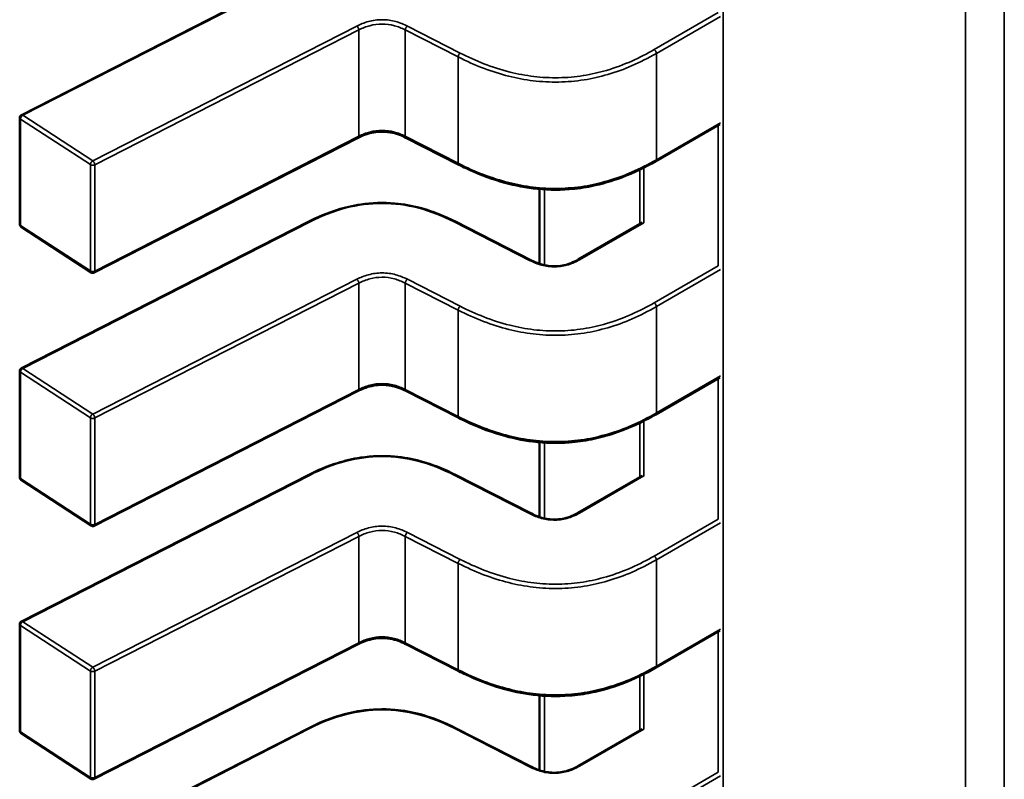
# Model space of a CAD drawing. Units: inches. Extents: x 4 to 172, y 2 to 134.
# Drawn here: x 164 to 164, y 99 to 99 of the extents above; entities that cross this region are included whole.
import ezdxf

# ---------------------------------------------------------------- set-up
doc = ezdxf.new("R2010")
doc.units = ezdxf.units.IN
doc.header["$LTSCALE"] = 8
doc.header["$MEASUREMENT"] = 0
doc.layers.add('Visible (ANSI)', color=7, linetype='Continuous', lineweight=50)
doc.layers.add('Visible Narrow (ANSI)', color=7, linetype='Continuous', lineweight=35)

msp = doc.modelspace()

# ---------------------------------------------------------------- linework, layer by layer
at = {"layer": 'Visible (ANSI)'}
for p, q in [((163.5074973476207, 98.5523094703177), (163.5257265201612, 98.56162075317742)), ((163.5073900083154, 98.54538358468197), (163.5073900414116, 98.55213416607327)), ((163.5518140169441, 98.55173430795801), (163.5477397864475, 98.54938207651728)), ((163.5288647438826, 98.55087171392739), (163.5121112614433, 98.5423141991235)), ((163.5352484482593, 98.54916026917581), (163.5318965507326, 98.55087240752681)), ((163.5403759059421, 98.54761313857483), (163.5403758826693, 98.5428662169356)), ((163.50749726882, 98.53623665748127), (163.5257264413605, 98.54554794034102)), ((163.5350361411867, 98.5455479100335), (163.5398623609999, 98.5430826926554)), ((163.5428102875786, 98.54313317136778), (163.5468848862706, 98.54548561538385)), ((163.5119141378468, 98.54232465066465), (163.5074792792564, 98.54521873002763)), ((163.5073899295147, 98.52931077184554), (163.507389962611, 98.53606135323685)), ((163.5518139381434, 98.53566149512159), (163.5477397076468, 98.53330926368086)), ((163.528864665082, 98.53479890109095), (163.5121111826426, 98.52624138628707)), ((163.5352483694587, 98.53308745633937), (163.531896471932, 98.53479959469037)), ((163.5403758271415, 98.5315403257384), (163.5403758038686, 98.52679340409917)), ((163.5119140590461, 98.52625183782823), (163.5074792004557, 98.5291459171912)), ((163.5074971900193, 98.52016384464484), (163.5257263625599, 98.5294751275046)), ((163.535036062386, 98.52947509719708), (163.5398622821992, 98.52700987981898)), ((163.5428102087779, 98.52706035853139), (163.5468848074699, 98.52941280254741)), ((163.5073898507141, 98.51323795900912), (163.5073898838103, 98.5199885404004)), ((163.5518138593428, 98.51958868228517), (163.5477396288462, 98.51723645084444)), ((163.5288645862813, 98.51872608825454), (163.512111103842, 98.51016857345063)), ((163.535248290658, 98.51701464350297), (163.5318963931313, 98.51872678185396)), ((163.5403757483408, 98.51546751290198), (163.540375725068, 98.51072059126273)), ((163.5119139802455, 98.51017902499179), (163.507479121655, 98.51307310435476)), ((163.5074971112187, 98.50409103180841), (163.5257262837592, 98.51340231466816)), ((163.5350359835854, 98.51340228436065), (163.5398622033986, 98.51093706698256)), ((163.5428101299772, 98.51098754569493), (163.5468847286692, 98.51333998971099))]:
    msp.add_line(p, q, dxfattribs=at)
for centre, radius, start, end in [((163.5075868918054, 98.55213416510816), 0.0001968503937019, 117.0575003153444, 179.9997190877107), ((163.5075868587091, 98.54538358371688), 0.0001968503937101, 179.9997191032803, 236.8725242481454), ((163.5120217172995, 98.54248950435387), 0.0001968503936836, 236.8725242500406, 297.0574814250227), ((163.5075868130047, 98.53606135227174), 0.0001968503937019, 117.0575003153444, 179.9997190877107), ((163.5075867799084, 98.52931077088046), 0.0001968503937101, 179.9997191032803, 236.8725242481454), ((163.5120216384988, 98.52641669151743), 0.0001968503936836, 236.8725242500406, 297.0574814250227), ((163.507586734204, 98.5199885394353), 0.000196850393702, 117.0575003153444, 179.9997190877107), ((163.5075867011077, 98.51323795804404), 0.0001968503937101, 179.9997191032803, 236.8725242481454), ((163.5120215596982, 98.51034387868101), 0.0001968503936836, 236.8725242572756, 297.0574814250227)]:
    msp.add_arc(centre, radius, start, end, dxfattribs=at)
for points, knots in [([(163.5318967188166, 98.55087232201686), (163.5317468015682, 98.55094828160732), (163.5315869705072, 98.55101898960739), (163.5312607471492, 98.55113206864087), (163.5310942912571, 98.55117670025885), (163.5308087023927, 98.5512274335484), (163.5306928005459, 98.55124185791531), (163.5303792031486, 98.55126247706795), (163.5301754453377, 98.55125476565877), (163.5298089314921, 98.55120626141608), (163.5296400340715, 98.55116913017184), (163.5292898643478, 98.55106437065851), (163.5291108678382, 98.55099136760397), (163.5289177742935, 98.55089829592421), (163.5288910458056, 98.55088506014404), (163.5288646069502, 98.55087164421394)], [0, 0, 0, 0, 0.0015406334970069, 0.0015406334970069, 0.0029291157916227, 0.0029291157916227, 0.0038259451935554, 0.0038259451935554, 0.0053354339133323, 0.0053354339133323, 0.0066972346988076, 0.0066972346988076, 0.008367181885833, 0.008367181885833, 0.0086390340969945, 0.0086390340969945, 0.0086390340969945, 0.0086390340969945]), ([(163.5477397185244, 98.54938203735642), (163.5470801599588, 98.5490022953919), (163.546365078568, 98.54864858499766), (163.5449811685171, 98.54812744450717), (163.5443311006444, 98.547933705998), (163.5431996796898, 98.54770545144535), (163.5427306463438, 98.54763940313347), (163.5414986262483, 98.54754459980789), (163.5407125326106, 98.5475643563175), (163.5392576889451, 98.54774239702493), (163.5385704663127, 98.54789216581723), (163.5371334099565, 98.54831364680894), (163.5363926573951, 98.54860937958449), (163.5355505904497, 98.54900890008888), (163.5353984584925, 98.54908386856516), (163.5352485091292, 98.5491602381276)], [0, 0, 0, 0, 0.007070599167114, 0.007070599167114, 0.012552954822263, 0.012552954822263, 0.0161923103489953, 0.0161923103489953, 0.0220221054155608, 0.0220221054155608, 0.0275190734654025, 0.0275190734654025, 0.0342801756595467, 0.0342801756595467, 0.0357991290895928, 0.0357991290895928, 0.0357991290895928, 0.0357991290895928]), ([(163.5257266935997, 98.54554806840258), (163.5262873040713, 98.54583096105105), (163.5268899403792, 98.54609269604701), (163.5280146185182, 98.54644438024296), (163.5285173193332, 98.54656234010216), (163.5297260745905, 98.54674193706467), (163.5304665632745, 98.54676813648888), (163.5317313808245, 98.5466554959888), (163.5322820394312, 98.54655537926303), (163.5333986423103, 98.5462595445173), (163.533961322722, 98.54604817704107), (163.5346715682923, 98.54572755172155), (163.534855626569, 98.5456390024394), (163.5350358889533, 98.54554803809496)], [0, 0, 0, 0, 0.0056513775819002, 0.0056513775819002, 0.0097180381466867, 0.0097180381466867, 0.0151542785080127, 0.0151542785080127, 0.0194669304732268, 0.0194669304732268, 0.024493755605514, 0.024493755605514, 0.0263109369286232, 0.0263109369286232, 0.0263109369286232, 0.0263109369286232]), ([(163.539862151929, 98.54308279891193), (163.5400122799136, 98.54300688290287), (163.5401721130458, 98.54293603057334), (163.5404972108899, 98.54282434522906), (163.5406623926686, 98.54278092880863), (163.5409408161662, 98.54273411073711), (163.5410505901565, 98.54272149903252), (163.5413437132314, 98.54270529823981), (163.5415323808941, 98.5427145403303), (163.5418670427962, 98.54276348296233), (163.5420192783543, 98.54279917653352), (163.5423341057795, 98.54289826763164), (163.5424941384518, 98.5429668955075), (163.542699608705, 98.54307142370709), (163.5427557813409, 98.54310195924391), (163.5428104885535, 98.54313328692623)], [0, 0, 0, 0, 0.0015413818960426, 0.0015413818960426, 0.0029128345655723, 0.0029128345655723, 0.0037590344720922, 0.0037590344720922, 0.0051575188893237, 0.0051575188893237, 0.0063970551266299, 0.0063970551266299, 0.0079200669770688, 0.0079200669770688, 0.0085170605584933, 0.0085170605584933, 0.0085170605584933, 0.0085170605584933]), ([(163.5318966400159, 98.53479950918043), (163.5317467227675, 98.53487546877088), (163.5315868917065, 98.53494617677096), (163.5312606683486, 98.53505925580444), (163.5310942124564, 98.53510388742242), (163.530808623592, 98.53515462071196), (163.5306927217452, 98.53516904507887), (163.5303791243479, 98.53518966423152), (163.530175366537, 98.53518195282234), (163.5298088526914, 98.53513344857966), (163.5296399552709, 98.5350963173354), (163.5292897855471, 98.53499155782205), (163.5291107890374, 98.53491855476754), (163.5289176954928, 98.53482548308777), (163.5288909670049, 98.53481224730758), (163.5288645281495, 98.53479883137751)], [0, 0, 0, 0, 0.0015406334970069, 0.0015406334970069, 0.0029291157916233, 0.0029291157916233, 0.0038259451935551, 0.0038259451935551, 0.0053354339132879, 0.0053354339132879, 0.0066972346987965, 0.0066972346987965, 0.0083671818860667, 0.0083671818860667, 0.0086390340969877, 0.0086390340969877, 0.0086390340969877, 0.0086390340969877]), ([(163.5477396397238, 98.53330922452002), (163.5470800811582, 98.53292948255546), (163.5463649997673, 98.53257577216122), (163.5449810897165, 98.53205463167077), (163.5443310218438, 98.53186089316156), (163.5431996008892, 98.53163263860893), (163.5427305675431, 98.53156659029705), (163.5414985474477, 98.5314717869715), (163.54071245381, 98.53149154348104), (163.5392576101445, 98.53166958418848), (163.538570387512, 98.53181935298078), (163.5371333311558, 98.5322408339725), (163.5363925785945, 98.53253656674805), (163.535550511649, 98.53293608725242), (163.5353983796919, 98.53301105572874), (163.5352484303285, 98.53308742529117)], [0, 0, 0, 0, 0.0070705991671228, 0.0070705991671228, 0.0125529548221275, 0.0125529548221275, 0.0161923103489217, 0.0161923103489217, 0.0220221054153442, 0.0220221054153442, 0.0275190734652102, 0.0275190734652102, 0.0342801756593198, 0.0342801756593198, 0.0357991290895945, 0.0357991290895945, 0.0357991290895945, 0.0357991290895945]), ([(163.525726614799, 98.52947525556615), (163.5262872252706, 98.52975814821464), (163.5268898615785, 98.53001988321057), (163.5280145397175, 98.53037156740653), (163.5285172405326, 98.53048952726571), (163.5297259957898, 98.53066912422823), (163.5304664844738, 98.53069532365247), (163.5317313020238, 98.53058268315239), (163.5322819606306, 98.5304825664266), (163.5333985635096, 98.53018673168087), (163.5339612439213, 98.52997536420463), (163.5346714894916, 98.52965473888513), (163.5348555477683, 98.52956618960297), (163.5350358101526, 98.52947522525854)], [0, 0, 0, 0, 0.0056513775819037, 0.0056513775819037, 0.0097180381466918, 0.0097180381466918, 0.0151542785080178, 0.0151542785080178, 0.0194669304732286, 0.0194669304732286, 0.0244937556055162, 0.0244937556055162, 0.0263109369286254, 0.0263109369286254, 0.0263109369286254, 0.0263109369286254]), ([(163.5398620731283, 98.52700998607548), (163.5400122011129, 98.52693407006645), (163.5401720342451, 98.5268632177369), (163.5404971320893, 98.52675153239267), (163.5406623138679, 98.52670811597221), (163.5409407373655, 98.52666129790069), (163.5410505113559, 98.5266486861961), (163.5413436344307, 98.52663248540338), (163.5415323020935, 98.52664172749385), (163.5418669639955, 98.52669067012592), (163.5420191995536, 98.5267263636971), (163.5423340269788, 98.52682545479522), (163.5424940596511, 98.52689408267106), (163.5426995299044, 98.52699861087066), (163.5427557025403, 98.52702914640749), (163.5428104097528, 98.5270604740898)], [0, 0, 0, 0, 0.0015413818960428, 0.0015413818960428, 0.0029128345655717, 0.0029128345655717, 0.0037590344720926, 0.0037590344720926, 0.0051575188893294, 0.0051575188893294, 0.0063970551266544, 0.0063970551266544, 0.0079200669771159, 0.0079200669771159, 0.0085170605584941, 0.0085170605584941, 0.0085170605584941, 0.0085170605584941]), ([(163.5318965612153, 98.518726696344), (163.5317466439668, 98.51880265593446), (163.5315868129058, 98.51887336393453), (163.5312605895479, 98.51898644296801), (163.5310941336557, 98.51903107458602), (163.5308085447914, 98.51908180787555), (163.5306926429445, 98.51909623224245), (163.5303790455472, 98.51911685139513), (163.5301752877363, 98.51910913998594), (163.5298087738908, 98.51906063574324), (163.5296398764702, 98.51902350449897), (163.5292897067465, 98.51891874498564), (163.5291107102368, 98.51884574193112), (163.5289176166921, 98.51875267025135), (163.5288908882042, 98.51873943447117), (163.5288644493489, 98.51872601854109)], [0, 0, 0, 0, 0.0015406334970069, 0.0015406334970069, 0.0029291157916228, 0.0029291157916228, 0.0038259451935378, 0.0038259451935378, 0.0053354339132934, 0.0053354339132934, 0.0066972346988255, 0.0066972346988255, 0.0083671818859672, 0.0083671818859672, 0.0086390340969876, 0.0086390340969876, 0.0086390340969876, 0.0086390340969876]), ([(163.5477395609231, 98.51723641168358), (163.5470800023575, 98.51685666971905), (163.5463649209666, 98.51650295932481), (163.5449810109158, 98.51598181883433), (163.5443309430431, 98.51578808032515), (163.5431995220885, 98.51555982577251), (163.5427304887425, 98.51549377746062), (163.541498468647, 98.51539897413502), (163.5407123750093, 98.51541873064463), (163.5392575313438, 98.51559677135207), (163.5385703087113, 98.51574654014438), (163.5371332523551, 98.5161680211361), (163.5363924997938, 98.51646375391167), (163.5355504328483, 98.51686327441602), (163.5353983008912, 98.51693824289231), (163.5352483515279, 98.51701461245474)], [0, 0, 0, 0, 0.0070705991671175, 0.0070705991671175, 0.0125529548221126, 0.0125529548221126, 0.0161923103488902, 0.0161923103488902, 0.0220221054155942, 0.0220221054155942, 0.0275190734654155, 0.0275190734654155, 0.034280175659559, 0.034280175659559, 0.0357991290895908, 0.0357991290895908, 0.0357991290895908, 0.0357991290895908]), ([(163.5257265359984, 98.51340244272973), (163.5262871464699, 98.5136853353782), (163.5268897827779, 98.51394707037414), (163.5280144609169, 98.5142987545701), (163.5285171617319, 98.51441671442929), (163.5297259169891, 98.5145963113918), (163.5304664056731, 98.51462251081603), (163.5317312232231, 98.51450987031595), (163.5322818818299, 98.51440975359019), (163.533398484709, 98.51411391884443), (163.5339611651206, 98.5139025513682), (163.5346714106909, 98.51358192604872), (163.5348554689677, 98.51349337676655), (163.535035731352, 98.51340241242212)], [0, 0, 0, 0, 0.0056513775819002, 0.0056513775819002, 0.009718038146685, 0.009718038146685, 0.0151542785080123, 0.0151542785080123, 0.0194669304732265, 0.0194669304732265, 0.0244937556054994, 0.0244937556054994, 0.0263109369286231, 0.0263109369286231, 0.0263109369286231, 0.0263109369286231]), ([(163.5398619943277, 98.51093717323906), (163.5400121223122, 98.51086125723), (163.5401719554445, 98.51079040490049), (163.5404970532886, 98.51067871955621), (163.5406622350672, 98.51063530313577), (163.5409406585648, 98.51058848506426), (163.5410504325552, 98.51057587335968), (163.54134355563, 98.51055967256696), (163.5415322232928, 98.51056891465745), (163.5418668851949, 98.51061785728947), (163.5420191207529, 98.51065355086067), (163.5423339481781, 98.51075264195879), (163.5424939808505, 98.51082126983465), (163.5426994511037, 98.51092579803424), (163.5427556237396, 98.51095633357106), (163.5428103309522, 98.51098766125337)], [0, 0, 0, 0, 0.0015413818960428, 0.0015413818960428, 0.0029128345655723, 0.0029128345655723, 0.0037590344720932, 0.0037590344720932, 0.00515751888933, 0.00515751888933, 0.006397055126655, 0.006397055126655, 0.0079200669771165, 0.0079200669771165, 0.008517060558493, 0.008517060558493, 0.008517060558493, 0.008517060558493])]:
    msp.add_open_spline(points, degree=3, knots=knots, dxfattribs=at)
for points, weights in [([(163.5350361411869, 98.54554791003395), (163.5350360152275, 98.54554797437362), (163.5350358889526, 98.5455480380947)], [0.8537296556721738, 0.8537459491863847, 0.8537637488333325]), ([(163.5350360623863, 98.52947509719752), (163.5350359364268, 98.52947516153722), (163.5350358101519, 98.52947522525822)], [0.853729655672547, 0.8537459491865879, 0.853763748833331]), ([(163.5350359835856, 98.5134022843611), (163.5350358576262, 98.5134023487008), (163.5350357313513, 98.51340241242185)], [0.8537296556725209, 0.8537459491865735, 0.853763748833331])]:
    msp.add_rational_spline(points, weights, degree=2, dxfattribs=at)
at = {"layer": 'Visible Narrow (ANSI)'}
for p, q in [((163.5520300972074, 98.62336621872497), (163.5520280949432, 98.21496844816502)), ((163.5673908279841, 98.20609876933302), (163.567392839189, 98.616320174416)), ((163.5698567876094, 98.61646973419506), (163.5698547686968, 98.20467621237486)), ((163.5258160651339, 98.56160617609626), (163.5075868925933, 98.55229489323654)), ((163.5476413959859, 98.55646386396994), (163.5517119901965, 98.55881399602374)), ((163.5518583764711, 98.55857705678493), (163.5477805894296, 98.5562227719953)), ((163.5120217511838, 98.54940081387358), (163.5287752335821, 98.55795832865672)), ((163.5319861297106, 98.55795902179194), (163.5353380272358, 98.55624688344)), ((163.5289056698116, 98.55771248054693), (163.5121521874132, 98.54915496576396)), ((163.5289056367153, 98.55096189915562), (163.5289056698116, 98.55771248054693)), ((163.5318556588088, 98.5509625931435), (163.5318556919051, 98.55771317453481)), ((163.5352075894318, 98.55600103618382), (163.5318556919051, 98.55771317453481)), ((163.5352075563355, 98.54925045479251), (163.5352075894318, 98.55600103618382)), ((163.5477805894296, 98.5562227719953), (163.5477805563333, 98.54947219060399)), ((163.5075868925934, 98.55229489323654), (163.5120217511838, 98.54940081387358)), ((163.5074394595769, 98.55205885816927), (163.5074394264806, 98.54530827677797)), ((163.5118743181673, 98.54916477880631), (163.5074394595769, 98.55205885816927)), ((163.5477805563333, 98.54947219060399), (163.5518583433748, 98.55182647539363)), ((163.5517097646525, 98.54274242070159), (163.5517098084423, 98.55167414383268)), ((163.5121521543169, 98.54240438437265), (163.5289056367153, 98.55096189915562)), ((163.5318556588088, 98.5509625931435), (163.5352075563355, 98.54925045479251)), ((163.511874285071, 98.54241419741501), (163.5118743181673, 98.54916477880631)), ((163.5121521874132, 98.54915496576396), (163.5121521543169, 98.54240438437265)), ((163.5467274249999, 98.54539470610614), (163.5467274419195, 98.54884576949553)), ((163.5469864272857, 98.54897399522802), (163.5469864101038, 98.54546945072173)), ((163.5406934864866, 98.54759021542328), (163.5406934628996, 98.54277919777552)), ((163.5258159863332, 98.54553336325984), (163.5075868137927, 98.5362220804001)), ((163.5397728166942, 98.5430681160383), (163.5349465968822, 98.54553333341715)), ((163.5469793234345, 98.54547356314959), (163.5429087127278, 98.54312342157174)), ((163.5074394264806, 98.54530827677797), (163.511874285071, 98.54241419741501)), ((163.5476413171852, 98.54039105113351), (163.5517119113958, 98.54274118318732)), ((163.5518582976704, 98.5425042439485), (163.5477805106289, 98.54014995915887)), ((163.5120216723831, 98.53332800103713), (163.5287751547814, 98.54188551582028)), ((163.5289055910109, 98.5416396677105), (163.5121521086125, 98.53308215292752)), ((163.5289055579147, 98.5348890863192), (163.5289055910109, 98.5416396677105)), ((163.5318555800081, 98.53488978030707), (163.5318556131044, 98.54164036169837)), ((163.5352075106311, 98.53992822334737), (163.5318556131044, 98.54164036169837)), ((163.5319860509099, 98.5418862089555), (163.5353379484352, 98.54017407060356)), ((163.5352074775348, 98.53317764195609), (163.5352075106311, 98.5399282233474)), ((163.5477805106289, 98.5401499591589), (163.5477804775326, 98.5333993777676)), ((163.5074393807762, 98.53598604533288), (163.5074393476799, 98.52923546394157)), ((163.5118742393666, 98.53309196596987), (163.5074393807762, 98.53598604533288)), ((163.5075868137927, 98.5362220804001), (163.5120216723831, 98.53332800103713)), ((163.5477804775326, 98.5333993777676), (163.5518582645741, 98.53575366255721)), ((163.5517096858518, 98.52666960786517), (163.5517097296417, 98.53560133099627)), ((163.5121520755162, 98.52633157153622), (163.5289055579147, 98.5348890863192)), ((163.5318555800081, 98.53488978030707), (163.5352074775348, 98.53317764195609)), ((163.5118742062703, 98.52634138457859), (163.5118742393666, 98.53309196596987)), ((163.5121521086125, 98.53308215292752), (163.5121520755162, 98.52633157153622)), ((163.546986348485, 98.5329011823916), (163.5469863313032, 98.52939663788533)), ((163.5467273461992, 98.52932189326971), (163.5467273631189, 98.53277295665912)), ((163.540693407686, 98.53151740258686), (163.5406933840989, 98.52670638493908)), ((163.5074393476799, 98.52923546394157), (163.5118742062703, 98.52634138457859)), ((163.5258159075325, 98.52946055042344), (163.507586734992, 98.52014926756368)), ((163.5397727378935, 98.52699530320187), (163.5349465180815, 98.52946052058076)), ((163.5469792446338, 98.52940075031314), (163.5429086339272, 98.52705060873532)), ((163.5476412383846, 98.52431823829707), (163.5517118325951, 98.52666837035089)), ((163.5518582188697, 98.52643143111209), (163.5477804318282, 98.52407714632244)), ((163.5120215935825, 98.51725518820074), (163.5287750759807, 98.52581270298387)), ((163.5289055122102, 98.52556685487407), (163.5121520298118, 98.5170093400911)), ((163.528905479114, 98.51881627348276), (163.5289055122102, 98.52556685487407)), ((163.5318555012075, 98.51881696747064), (163.5318555343037, 98.52556754886196)), ((163.5352074318304, 98.52385541051098), (163.5318555343037, 98.52556754886196)), ((163.5319859721093, 98.52581339611909), (163.5353378696345, 98.52410125776714)), ((163.5352073987341, 98.51710482911967), (163.5352074318304, 98.52385541051098)), ((163.5477804318282, 98.52407714632244), (163.547780398732, 98.51732656493114)), ((163.5074393019755, 98.51991323249644), (163.5074392688792, 98.51316265110513)), ((163.511874160566, 98.51701915313348), (163.5074393019755, 98.51991323249644)), ((163.507586734992, 98.52014926756368), (163.5120215935825, 98.51725518820074)), ((163.547780398732, 98.51732656493114), (163.5518581857734, 98.51968084972079)), ((163.5517096070512, 98.51059679502875), (163.551709650841, 98.51952851815983)), ((163.5121519967155, 98.51025875869979), (163.528905479114, 98.51881627348276)), ((163.5318555012075, 98.51881696747064), (163.5352073987341, 98.51710482911967)), ((163.5118741274697, 98.51026857174216), (163.511874160566, 98.51701915313348)), ((163.5121520298118, 98.5170093400911), (163.5121519967155, 98.51025875869979)), ((163.5467272673986, 98.51324908043331), (163.5467272843182, 98.51670014382269)), ((163.5469862696844, 98.51682836955518), (163.5469862525025, 98.51332382504887)), ((163.5406933288853, 98.51544458975042), (163.5406933052982, 98.51063357210266)), ((163.5074392688792, 98.51316265110513), (163.5118741274697, 98.51026857174216)), ((163.5258158287319, 98.513387737587), (163.5075866561913, 98.50407645472724)), ((163.5397726590928, 98.51092249036545), (163.5349464392809, 98.51338770774431)), ((163.5469791658331, 98.51332793747673), (163.5429085551265, 98.5109777958989)), ((163.5476411595839, 98.50824542546066), (163.5517117537945, 98.51059555751445)), ((163.551858140069, 98.51035861827565), (163.5477803530276, 98.50800433348601))]:
    msp.add_line(p, q, dxfattribs=at)
for points, knots in [([(163.5287752335821, 98.55795832865672), (163.5289994696983, 98.55807181821845), (163.5294881193977, 98.5582764031517), (163.5303805045019, 98.55840796217426), (163.5312741384438, 98.55827685872087), (163.5317612458069, 98.55807252737299), (163.5319861297106, 98.55795902179194)], [0, 0, 0, 0, 0.22764352269, 0.455287045381, 0.682817658416, 0.910348271451, 0.910348271451, 0.910348271451, 0.910348271451]), ([(163.5318556919051, 98.55771317453481), (163.5316237832286, 98.55783089593973), (163.5313941504804, 98.55792163425662), (163.5311630718275, 98.55798397045143), (163.5309029791339, 98.55805413352633), (163.5306415772321, 98.55808980304467), (163.5303810008061, 98.55808974774143), (163.530120470942, 98.55808969244808), (163.5298591049167, 98.55805391786625), (163.5295986760155, 98.55798356214628), (163.5293675177154, 98.55792111397491), (163.5291374437748, 98.5578302373812), (163.5289056698116, 98.55771248054693)], [-0.910348271451, -0.910348271451, -0.910348271451, -0.910348271451, -0.6961381907784647, -0.6961381907784647, -0.6961381907784647, -0.4550320730186791, -0.4550320730186791, -0.4550320730186791, -0.2139690379677719, -0.2139690379677719, -0.2139690379677719, 0, 0, 0, 0]), ([(163.5477805894296, 98.5562227719953), (163.5467562667506, 98.55563308328264), (163.5457385921571, 98.55519028417766), (163.5447053498144, 98.55488729531693), (163.5442060049783, 98.55474086701375), (163.543702397702, 98.55462625271139), (163.5431941363839, 98.55454579487261), (163.5426615814159, 98.55446149134563), (163.5421237992627, 98.5544142921843), (163.5415843917366, 98.55440478121794), (163.5410449585312, 98.55439526979877), (163.5405033653892, 98.55442344050547), (163.539962929533, 98.55448882383106), (163.5394471056924, 98.55455122953146), (163.5389321786713, 98.55464789140647), (163.5384182467853, 98.55477644202155), (163.5373547567762, 98.55504245450005), (163.536292634358, 98.55544848804345), (163.5352075894318, 98.55600103618382)], [-3.542195404425, -3.542195404425, -3.542195404425, -3.542195404425, -2.652104988022579, -2.652104988022579, -2.652104988022579, -2.221942542306599, -2.221942542306599, -2.221942542306599, -1.771219382090813, -1.771219382090813, -1.771219382090813, -1.320474764541712, -1.320474764541712, -1.320474764541712, -0.8902575295264155, -0.8902575295264155, -0.8902575295264155, 0, 0, 0, 0]), ([(163.5353380272346, 98.55624688343914), (163.5362855909348, 98.55576415617553), (163.5373337317235, 98.55533228755088), (163.538496557775, 98.55504141301935), (163.5389813444762, 98.55492014629645), (163.5394860644911, 98.5548233855949), (163.5400033425192, 98.55476079889152), (163.5405206205473, 98.55469821218814), (163.5410504565886, 98.55466979948297), (163.5415783821917, 98.55467910804352), (163.5421063074888, 98.55468841659867), (163.5426323223499, 98.55473544637586), (163.5431420342718, 98.55481613913196), (163.5436517461937, 98.55489683188807), (163.5441451551764, 98.55501118762307), (163.5446161677887, 98.55514931393913), (163.545745954119, 98.5554806282599), (163.546746884285, 98.55594870518313), (163.5476413959859, 98.55646386396994)], [5e-16, 5e-16, 5e-16, 5e-16, 0.965803802860441, 0.965803802860441, 0.965803802860441, 1.368451162641926, 1.368451162641926, 1.368451162641926, 1.771098522422413, 1.771098522422413, 1.771098522422413, 2.173745648859898, 2.173745648859898, 2.173745648859898, 2.576392775297385, 2.576392775297385, 2.576392775297385, 3.542195404425, 3.542195404425, 3.542195404425, 3.542195404425]), ([(163.5289056367153, 98.55096189915562), (163.5291374106785, 98.5510796559899), (163.5293674846191, 98.55117053258361), (163.5295986429193, 98.55123298075495), (163.5298590718204, 98.55130333647494), (163.5301204378458, 98.55133911105676), (163.5303809677099, 98.5513391663501), (163.5306415441358, 98.55133922165334), (163.5309029460376, 98.55130355213498), (163.5311630387312, 98.55123338906012), (163.5313941173841, 98.55117105286531), (163.5316237501323, 98.55108031454843), (163.5318556588088, 98.5509625931435)], [0, 0, 0, 0, 0.2139690379677764, 0.2139690379677764, 0.2139690379677764, 0.4550320730186817, 0.4550320730186817, 0.4550320730186817, 0.6961381907784653, 0.6961381907784653, 0.6961381907784653, 0.910348271451, 0.910348271451, 0.910348271451, 0.910348271451]), ([(163.5352075563355, 98.54925045479251), (163.5362926012617, 98.54869790665208), (163.5373547236799, 98.54829187310865), (163.538418213689, 98.54802586063013), (163.5389321455751, 98.54789731001505), (163.5394470725962, 98.54780064814003), (163.5399628964368, 98.54773824243965), (163.5405033322929, 98.54767285911404), (163.5410449254349, 98.54764468840737), (163.5415843586403, 98.54765419982655), (163.5421237661665, 98.54766371079293), (163.5426615483196, 98.54771090995423), (163.5431941032876, 98.54779521348127), (163.5437023646058, 98.54787567132006), (163.544205971882, 98.5479902856224), (163.5447053167181, 98.54813671392559), (163.5457385590608, 98.54843970278635), (163.5467562336543, 98.54888250189134), (163.5477805563333, 98.54947219060399)], [0, 0, 0, 0, 0.8902575295264156, 0.8902575295264156, 0.8902575295264156, 1.320474764541712, 1.320474764541712, 1.320474764541712, 1.771219382090815, 1.771219382090815, 1.771219382090815, 2.2219425423066, 2.2219425423066, 2.2219425423066, 2.65210498802258, 2.65210498802258, 2.65210498802258, 3.542195404425, 3.542195404425, 3.542195404425, 3.542195404425]), ([(163.5349465968822, 98.54553333341717), (163.534253000438, 98.54588381947323), (163.5328563749984, 98.54646630257454), (163.5303812916065, 98.5468141644455), (163.527906208216, 98.54646631875414), (163.5265095827741, 98.54588384478367), (163.5258159863332, 98.54553336325984)], [-1e-16, -1e-16, -1e-16, -1e-16, 0.703121539116, 1.297555114287999, 1.891988689476999, 2.595110228624999, 2.595110228624999, 2.595110228624999, 2.595110228624999]), ([(163.5287751547814, 98.54188551582028), (163.5289993908976, 98.54199900538201), (163.5294880405971, 98.54220359031525), (163.5303804257012, 98.54233514933783), (163.5312740596431, 98.54220404588446), (163.5317611670062, 98.54199971453659), (163.5319860509099, 98.5418862089555)], [0, 0, 0, 0, 0.22764352269, 0.455287045381, 0.682817658416, 0.910348271451, 0.910348271451, 0.910348271451, 0.910348271451]), ([(163.5318556131044, 98.54164036169837), (163.5316237044279, 98.54175808310332), (163.5313940716797, 98.54184882142019), (163.5311629930269, 98.541911157615), (163.5309029003332, 98.54198132068987), (163.5306414984314, 98.54201699020823), (163.5303809220055, 98.542016934905), (163.5301203921414, 98.54201687961165), (163.529859026116, 98.54198110502983), (163.5295985972149, 98.54191074930984), (163.5293674389147, 98.54184830113847), (163.5291373649741, 98.54175742454476), (163.5289055910109, 98.5416396677105)], [-0.910348271451, -0.910348271451, -0.910348271451, -0.910348271451, -0.696138190778466, -0.696138190778466, -0.696138190778466, -0.455032073018684, -0.455032073018684, -0.455032073018684, -0.2139690379677788, -0.2139690379677788, -0.2139690379677788, 0, 0, 0, 0]), ([(163.5353379484339, 98.54017407060275), (163.5362855121341, 98.53969134333911), (163.5373336529229, 98.53925947471447), (163.5384964789744, 98.53896860018295), (163.5389812656755, 98.53884733346001), (163.5394859856904, 98.53875057275847), (163.5400032637186, 98.5386879860551), (163.5405205417467, 98.53862539935172), (163.541050377788, 98.53859698664652), (163.5415783033911, 98.53860629520707), (163.5421062286882, 98.53861560376222), (163.5426322435492, 98.53866263353943), (163.5431419554711, 98.53874332629552), (163.543651667393, 98.53882401905162), (163.5441450763757, 98.53893837478665), (163.5446160889881, 98.5390765011027), (163.5457458753183, 98.53940781542347), (163.5467468054844, 98.53987589234669), (163.5476413171852, 98.54039105113351)], [5e-16, 5e-16, 5e-16, 5e-16, 0.965803802860441, 0.965803802860441, 0.965803802860441, 1.368451162641926, 1.368451162641926, 1.368451162641926, 1.771098522422413, 1.771098522422413, 1.771098522422413, 2.173745648859898, 2.173745648859898, 2.173745648859898, 2.576392775297385, 2.576392775297385, 2.576392775297385, 3.542195404425, 3.542195404425, 3.542195404425, 3.542195404425]), ([(163.5477805106289, 98.5401499591589), (163.54675618795, 98.5395602704462), (163.5457385133564, 98.53911747134123), (163.5447052710138, 98.53881448248049), (163.5442059261776, 98.5386680541773), (163.5437023189014, 98.53855343987497), (163.5431940575832, 98.5384729820362), (163.5426615026152, 98.5383886785092), (163.5421237204621, 98.5383414793479), (163.5415843129359, 98.53833196838151), (163.5410448797305, 98.53832245696238), (163.5405032865886, 98.53835062766905), (163.5399628507324, 98.53841601099464), (163.5394470268918, 98.53847841669501), (163.5389320998707, 98.53857507857005), (163.5384181679846, 98.53870362918511), (163.5373546779755, 98.53896964166363), (163.5362925555573, 98.53937567520703), (163.5352075106311, 98.53992822334737)], [-3.542195404425, -3.542195404425, -3.542195404425, -3.542195404425, -2.65210498802258, -2.65210498802258, -2.65210498802258, -2.2219425423066, -2.2219425423066, -2.2219425423066, -1.771219382090815, -1.771219382090815, -1.771219382090815, -1.320474764541713, -1.320474764541713, -1.320474764541713, -0.8902575295264165, -0.8902575295264165, -0.8902575295264165, 0, 0, 0, 0]), ([(163.5289055579147, 98.5348890863192), (163.5291373318779, 98.53500684315344), (163.5293674058184, 98.53509771974716), (163.5295985641186, 98.53516016791853), (163.5298589930197, 98.5352305236385), (163.5301203590451, 98.53526629822034), (163.5303808889092, 98.5352663535137), (163.5306414653351, 98.53526640881692), (163.5309028672369, 98.53523073929856), (163.5311629599306, 98.53516057622372), (163.5313940385835, 98.53509824002887), (163.5316236713316, 98.535007501712), (163.5318555800081, 98.53488978030707)], [0, 0, 0, 0, 0.2139690379677764, 0.2139690379677764, 0.2139690379677764, 0.4550320730186818, 0.4550320730186818, 0.4550320730186818, 0.6961381907784653, 0.6961381907784653, 0.6961381907784653, 0.910348271451, 0.910348271451, 0.910348271451, 0.910348271451]), ([(163.5352074775348, 98.53317764195609), (163.536292522461, 98.53262509381567), (163.5373546448792, 98.53221906027223), (163.5384181348884, 98.53195304779369), (163.5389320667744, 98.53182449717863), (163.5394469937955, 98.53172783530361), (163.5399628176361, 98.53166542960324), (163.5405032534923, 98.53160004627763), (163.5410448466342, 98.53157187557096), (163.5415842798396, 98.53158138699011), (163.5421236873658, 98.53159089795649), (163.5426614695189, 98.5316380971178), (163.543194024487, 98.53172240064482), (163.5437022858051, 98.5318028584836), (163.5442058930813, 98.53191747278596), (163.5447052379175, 98.53206390108915), (163.5457384802601, 98.53236688994988), (163.5467561548537, 98.5328096890549), (163.5477804775326, 98.5333993777676)], [0, 0, 0, 0, 0.890257529526414, 0.890257529526414, 0.890257529526414, 1.320474764541709, 1.320474764541709, 1.320474764541709, 1.77121938209081, 1.77121938209081, 1.77121938209081, 2.221942542306594, 2.221942542306594, 2.221942542306594, 2.652104988022575, 2.652104988022575, 2.652104988022575, 3.542195404425, 3.542195404425, 3.542195404425, 3.542195404425]), ([(163.5349465180815, 98.52946052058076), (163.5342529216374, 98.52981100663683), (163.5328562961977, 98.53039348973812), (163.5303812128058, 98.53074135160907), (163.5279061294153, 98.53039350591773), (163.5265095039734, 98.52981103194725), (163.5258159075325, 98.52946055042344)], [-1e-16, -1e-16, -1e-16, -1e-16, 0.703121539116, 1.297555114287999, 1.891988689476999, 2.595110228624999, 2.595110228624999, 2.595110228624999, 2.595110228624999]), ([(163.5287750759807, 98.52581270298387), (163.528999312097, 98.5259261925456), (163.5294879617964, 98.52613077747883), (163.5303803469005, 98.5262623365014), (163.5312739808424, 98.52613123304802), (163.5317610882055, 98.52592690170016), (163.5319859721093, 98.52581339611909)], [0, 0, 0, 0, 0.22764352269, 0.455287045381, 0.682817658416, 0.910348271451, 0.910348271451, 0.910348271451, 0.910348271451]), ([(163.5318555343037, 98.52556754886196), (163.5316236256272, 98.52568527026688), (163.531393992879, 98.52577600858373), (163.5311629142262, 98.52583834477858), (163.5309028215325, 98.52590850785347), (163.5306414196307, 98.52594417737181), (163.5303808432048, 98.52594412206858), (163.5301203133407, 98.52594406677522), (163.5298589473153, 98.52590829219339), (163.5295985184142, 98.5258379364734), (163.529367360114, 98.52577548830205), (163.5291372861734, 98.52568461170831), (163.5289055122102, 98.52556685487407)], [-0.910348271451, -0.910348271451, -0.910348271451, -0.910348271451, -0.696138190778465, -0.696138190778465, -0.696138190778465, -0.4550320730186802, -0.4550320730186802, -0.4550320730186802, -0.213969037967774, -0.213969037967774, -0.213969037967774, 0, 0, 0, 0]), ([(163.5353378696333, 98.5241012577663), (163.5362854333334, 98.52361853050267), (163.5373335741222, 98.52318666187803), (163.5384964001737, 98.5228957873465), (163.5389811868749, 98.52277452062359), (163.5394859068898, 98.52267775992205), (163.5400031849179, 98.52261517321867), (163.540520462946, 98.5225525865153), (163.5410502989873, 98.52252417381008), (163.5415782245904, 98.52253348237066), (163.5421061498875, 98.52254279092583), (163.5426321647486, 98.522589820703), (163.5431418766705, 98.5226705134591), (163.5436515885924, 98.5227512062152), (163.5441449975751, 98.52286556195021), (163.5446160101874, 98.52300368826629), (163.5457457965177, 98.52333500258705), (163.5467467266837, 98.52380307951027), (163.5476412383846, 98.52431823829708)], [5e-16, 5e-16, 5e-16, 5e-16, 0.965803802860441, 0.965803802860441, 0.965803802860441, 1.368451162641926, 1.368451162641926, 1.368451162641926, 1.771098522422413, 1.771098522422413, 1.771098522422413, 2.173745648859898, 2.173745648859898, 2.173745648859898, 2.576392775297385, 2.576392775297385, 2.576392775297385, 3.542195404425, 3.542195404425, 3.542195404425, 3.542195404425]), ([(163.5477804318282, 98.52407714632244), (163.5467561091493, 98.52348745760978), (163.5457384345557, 98.5230446585048), (163.5447051922131, 98.52274166964408), (163.5442058473769, 98.5225952413409), (163.5437022401007, 98.52248062703853), (163.5431939787825, 98.52240016919976), (163.5426614238145, 98.52231586567278), (163.5421236416614, 98.52226866651145), (163.5415842341353, 98.52225915554509), (163.5410448009298, 98.52224964412594), (163.5405032077879, 98.52227781483263), (163.5399627719317, 98.52234319815821), (163.5394469480911, 98.5224056038586), (163.53893202107, 98.52250226573362), (163.538418089184, 98.5226308163487), (163.5373545991748, 98.5228968288272), (163.5362924767566, 98.5233028623706), (163.5352074318304, 98.52385541051098)], [-3.542195404425, -3.542195404425, -3.542195404425, -3.542195404425, -2.652104988022578, -2.652104988022578, -2.652104988022578, -2.221942542306598, -2.221942542306598, -2.221942542306598, -1.771219382090811, -1.771219382090811, -1.771219382090811, -1.320474764541709, -1.320474764541709, -1.320474764541709, -0.8902575295264131, -0.8902575295264131, -0.8902575295264131, 0, 0, 0, 0]), ([(163.528905479114, 98.51881627348276), (163.5291372530772, 98.51893403031703), (163.5293673270177, 98.51902490691074), (163.5295984853179, 98.5190873550821), (163.5298589142191, 98.51915771080209), (163.5301202802444, 98.51919348538391), (163.5303808101085, 98.51919354067726), (163.5306413865344, 98.5191935959805), (163.5309027884362, 98.51915792646213), (163.5311628811299, 98.51908776338726), (163.5313939597828, 98.51902542719246), (163.5316235925309, 98.51893468887558), (163.5318555012075, 98.51881696747066)], [0, 0, 0, 0, 0.2139690379677764, 0.2139690379677764, 0.2139690379677764, 0.4550320730186817, 0.4550320730186817, 0.4550320730186817, 0.6961381907784653, 0.6961381907784653, 0.6961381907784653, 0.910348271451, 0.910348271451, 0.910348271451, 0.910348271451]), ([(163.5352073987341, 98.51710482911967), (163.5362924436604, 98.51655228097923), (163.5373545660785, 98.51614624743581), (163.5384180560877, 98.5158802349573), (163.5389319879737, 98.5157516843422), (163.5394469149948, 98.51565502246717), (163.5399627388354, 98.5155926167668), (163.5405031746916, 98.5155272334412), (163.5410447678335, 98.51549906273453), (163.541584201039, 98.51550857415369), (163.5421236085651, 98.51551808512006), (163.5426613907182, 98.5155652842814), (163.5431939456863, 98.51564958780841), (163.5437022070044, 98.5157300456472), (163.5442058142807, 98.51584465994954), (163.5447051591168, 98.51599108825275), (163.5457384014594, 98.51629407711349), (163.546756076053, 98.51673687621847), (163.547780398732, 98.51732656493114)], [0, 0, 0, 0, 0.8902575295264133, 0.8902575295264133, 0.8902575295264133, 1.320474764541708, 1.320474764541708, 1.320474764541708, 1.771219382090809, 1.771219382090809, 1.771219382090809, 2.221942542306593, 2.221942542306593, 2.221942542306593, 2.652104988022573, 2.652104988022573, 2.652104988022573, 3.542195404425, 3.542195404425, 3.542195404425, 3.542195404425]), ([(163.5349464392809, 98.51338770774431), (163.5342528428367, 98.51373819380039), (163.5328562173971, 98.5143206769017), (163.5303811340051, 98.51466853877264), (163.5279060506147, 98.51432069308129), (163.5265094251728, 98.51373821911082), (163.5258158287319, 98.513387737587)], [-1e-16, -1e-16, -1e-16, -1e-16, 0.703121539116, 1.297555114287999, 1.891988689476999, 2.595110228624999, 2.595110228624999, 2.595110228624999, 2.595110228624999])]:
    msp.add_open_spline(points, degree=3, knots=knots, dxfattribs=at)
for points, weights in [([(163.5289056698116, 98.55771248054693), (163.5289056705995, 98.55787320867536), (163.5287752335821, 98.55795832865672)], [1, 0.707106781187, 1]), ([(163.5318556919051, 98.55771317453481), (163.5318556926934, 98.55787390266335), (163.5319861297106, 98.55795902179194)], [1, 0.7071067829570001, 1]), ([(163.5352075894318, 98.55600103618382), (163.5352075902192, 98.5561617643118), (163.5353380272358, 98.55624688344)], [1, 0.707106781187, 1]), ([(163.5476413959859, 98.55646386396994), (163.5477805902093, 98.55638350011888), (163.5477805894296, 98.5562227719953)], [1, 0.707106781113, 1]), ([(163.5075868925934, 98.55229489323654), (163.5074394603649, 98.55221958629765), (163.5074394595769, 98.55205885816927)], [1, 0.707106781187, 1]), ([(163.5074973476206, 98.5523094703177), (163.5075350466569, 98.5523287266163), (163.5075868925934, 98.55229489323654)], [0.8537296249658411, 0.8586336392380299, 1]), ([(163.5074394595769, 98.55205885816927), (163.5073900412006, 98.55209110738313), (163.5073900414116, 98.55213416607329)], [1, 0.8643549227810506, 0.8543500843378723]), ([(163.5288647438826, 98.55087171392749), (163.5289056363754, 98.5508926014125), (163.5289056367153, 98.55096189915562)], [0.8537296257815132, 0.8484731429844462, 1]), ([(163.5318965507327, 98.55087240752692), (163.5318556584692, 98.55089329516207), (163.5318556588088, 98.5509625931435)], [0.8537296565100474, 0.8484727009672539, 1]), ([(163.5118743181673, 98.54916477880631), (163.5118743189553, 98.5493255069347), (163.5120217511838, 98.54940081387358)], [1, 0.707106781187, 1]), ([(163.5121521874132, 98.54915496576396), (163.5120047551847, 98.54907965882506), (163.5118743181673, 98.54916477880631)], [1, 0.707106781187, 1]), ([(163.5120217511838, 98.54940081387358), (163.5121521882012, 98.5493156938923), (163.5121521874132, 98.54915496576396)], [1, 0.707106781187, 1]), ([(163.535248448259, 98.54916026917518), (163.5352075559949, 98.54918115681043), (163.5352075563355, 98.54925045479251)], [0.8537296505931974, 0.848472693448799, 1]), ([(163.5477805563333, 98.54947219060399), (163.5477805560035, 98.54940561456489), (163.5477397864475, 98.54938207651729)], [1, 0.8535528901699628, 0.8535533905582097]), ([(163.5073900083154, 98.54538358468199), (163.5073900081042, 98.54534052599182), (163.5074394264806, 98.54530827677797)], [0.8543500843405933, 0.8643549227994961, 1]), ([(163.5257266935998, 98.54554806840258), (163.5257643408896, 98.54556706580289), (163.5258159863332, 98.54553336325984)], [0.8537637156258691, 0.8591032907420963, 1]), ([(163.5350358889526, 98.5455480380947), (163.5349982421388, 98.54556703550061), (163.5349465968822, 98.54553333341717)], [0.8537637488333327, 0.8591037285097192, 1]), ([(163.5074394264806, 98.54530827677797), (163.5074394261691, 98.54524473716975), (163.5074792792564, 98.54521873002766)], [1, 0.8592922955004901, 0.8537782850425072]), ([(163.5398621519291, 98.54308279891204), (163.5398244962098, 98.54310184047802), (163.5397728166942, 98.5430681160383)], [0.8537577070886444, 0.8590234415950648, 1]), ([(163.5428104885534, 98.54313328692633), (163.5428512230648, 98.54315661324422), (163.5429087127278, 98.54312342157175)], [0.8535542809288617, 0.8539144814338573, 1]), ([(163.5119141378269, 98.54232465063404), (163.5118742847439, 98.54235065778269), (163.511874285071, 98.54241419741501)], [0.8537782826317416, 0.8592922647411874, 1]), ([(163.511874285071, 98.54241419741501), (163.5120047220884, 98.54232907743378), (163.5121521543169, 98.54240438437265)], [1, 0.707106781187, 1]), ([(163.5121521543169, 98.54240438437265), (163.5121521539602, 98.54233508660374), (163.5121112614264, 98.54231419911486)], [1, 0.8484731103827359, 0.8537296271559199]), ([(163.5289055910109, 98.5416396677105), (163.5289055917988, 98.54180039583893), (163.5287751547814, 98.54188551582028)], [1, 0.707106781187, 1]), ([(163.5318556131044, 98.54164036169837), (163.5318556138928, 98.54180108982692), (163.5319860509099, 98.5418862089555)], [1, 0.7071067829570001, 1]), ([(163.5476413171852, 98.54039105113351), (163.5477805114086, 98.54031068728247), (163.5477805106289, 98.5401499591589)], [1, 0.707106781113, 1]), ([(163.5352075106311, 98.53992822334737), (163.5352075114185, 98.54008895147535), (163.5353379484352, 98.54017407060356)], [1, 0.707106781187, 1]), ([(163.5074393807762, 98.53598604533288), (163.5073899623999, 98.53601829454671), (163.507389962611, 98.53606135323687)], [1, 0.8643549227815022, 0.8543500843379387]), ([(163.5075868137927, 98.53622208040011), (163.5074393815641, 98.53614677346124), (163.5074393807762, 98.53598604533288)], [1, 0.707106781187, 1]), ([(163.50749726882, 98.53623665748127), (163.5075349678561, 98.53625591377985), (163.5075868137927, 98.53622208040011)], [0.8537296249656623, 0.8586336392354532, 1]), ([(163.5288646650819, 98.53479890109107), (163.5289055575747, 98.53481978857606), (163.5289055579147, 98.5348890863192)], [0.8537296257814098, 0.8484731429859378, 1]), ([(163.531896471932, 98.5347995946905), (163.5318555796685, 98.53482048232566), (163.5318555800081, 98.53488978030707)], [0.8537296565101179, 0.8484727009662391, 1]), ([(163.5118742393666, 98.53309196596987), (163.5118742401546, 98.53325269409824), (163.5120216723831, 98.53332800103713)], [1, 0.707106781187, 1]), ([(163.5121521086125, 98.53308215292752), (163.512004676384, 98.53300684598865), (163.5118742393666, 98.53309196596987)], [1, 0.707106781187, 1]), ([(163.5120216723831, 98.53332800103713), (163.5121521094005, 98.53324288105588), (163.5121521086125, 98.53308215292752)], [1, 0.707106781187, 1]), ([(163.5352483694583, 98.53308745633873), (163.5352074771943, 98.53310834397404), (163.5352074775348, 98.53317764195609)], [0.8537296505932296, 0.8484726934483335, 1]), ([(163.5477804775326, 98.5333993777676), (163.5477804772028, 98.53333280172848), (163.5477397076468, 98.53330926368086)], [1, 0.8535528901701074, 0.8535533905582097]), ([(163.5073899295147, 98.52931077184553), (163.5073899293036, 98.5292677131554), (163.5074393476799, 98.52923546394157)], [0.85435008434066, 0.8643549227999479, 1]), ([(163.5074393476799, 98.52923546394157), (163.5074393473684, 98.52917192433331), (163.5074792004557, 98.5291459171912)], [1, 0.8592922954963821, 0.8537782850421853]), ([(163.5257266147991, 98.52947525556615), (163.5257642620889, 98.52949425296646), (163.5258159075325, 98.52946055042344)], [0.8537637156258673, 0.8591032907420721, 1]), ([(163.5350358101519, 98.52947522525822), (163.5349981633382, 98.52949422266418), (163.5349465180815, 98.52946052058076)], [0.853763748833331, 0.8591037285096952, 1]), ([(163.5398620731284, 98.52700998607558), (163.5398244174091, 98.5270290276416), (163.5397727378935, 98.52699530320187)], [0.8537577070886424, 0.8590234415950373, 1]), ([(163.5428104097528, 98.5270604740899), (163.5428511442641, 98.5270838004078), (163.5429086339272, 98.52705060873532)], [0.8535542809288621, 0.853914481433878, 1]), ([(163.5119140590262, 98.52625183779766), (163.5118742059433, 98.52627784494622), (163.5118742062703, 98.52634138457859)], [0.853778282631705, 0.8592922647407215, 1]), ([(163.5118742062703, 98.52634138457859), (163.5120046432878, 98.52625626459734), (163.5121520755162, 98.52633157153622)], [1, 0.707106781187, 1]), ([(163.5121520755162, 98.52633157153622), (163.5121520751595, 98.52626227376732), (163.5121111826257, 98.52624138627841)], [1, 0.848473110379292, 0.853729627156159]), ([(163.5289055122102, 98.52556685487407), (163.5289055129981, 98.5257275830025), (163.5287750759807, 98.52581270298387)], [1, 0.707106781187, 1]), ([(163.5318555343037, 98.52556754886196), (163.5318555350921, 98.5257282769905), (163.5319859721093, 98.52581339611909)], [1, 0.7071067829570001, 1]), ([(163.5476412383846, 98.52431823829708), (163.5477804326079, 98.52423787444607), (163.5477804318282, 98.52407714632244)], [1, 0.707106781113, 1]), ([(163.5352074318304, 98.52385541051098), (163.5352074326178, 98.52401613863893), (163.5353378696345, 98.52410125776714)], [1, 0.707106781187, 1]), ([(163.5074393019755, 98.51991323249644), (163.5073898835992, 98.51994548171028), (163.5073898838103, 98.51998854040043)], [1, 0.864354922782001, 0.8543500843380124]), ([(163.507586734992, 98.52014926756368), (163.5074393027635, 98.52007396062481), (163.5074393019755, 98.51991323249644)], [1, 0.707106781187, 1]), ([(163.5074971900193, 98.52016384464484), (163.5075348890555, 98.52018310094344), (163.507586734992, 98.52014926756368)], [0.8537296249656318, 0.8586336392350141, 1]), ([(163.5288645862813, 98.51872608825462), (163.528905478774, 98.51874697573965), (163.528905479114, 98.51881627348276)], [0.8537296257815024, 0.8484731429846053, 1]), ([(163.5318963931313, 98.51872678185406), (163.5318555008679, 98.5187476694892), (163.5318555012075, 98.51881696747066)], [0.853729656509781, 0.848472700971093, 1]), ([(163.511874160566, 98.51701915313348), (163.511874161354, 98.51717988126182), (163.5120215935825, 98.51725518820074)], [1, 0.707106781187, 1]), ([(163.5120215935825, 98.51725518820074), (163.5121520305998, 98.51717006821944), (163.5121520298118, 98.5170093400911)], [1, 0.707106781187, 1]), ([(163.547780398732, 98.51732656493114), (163.5477803984022, 98.51725998889206), (163.5477396288461, 98.51723645084444)], [1, 0.8535528901700384, 0.8535533905582097]), ([(163.5121520298118, 98.5170093400911), (163.5120045975833, 98.51693403315218), (163.511874160566, 98.51701915313348)], [1, 0.707106781187, 1]), ([(163.5352482906577, 98.5170146435023), (163.5352073983936, 98.5170355311376), (163.5352073987341, 98.51710482911967)], [0.8537296505931168, 0.8484726934499612, 1]), ([(163.5073898507141, 98.51323795900912), (163.5073898505029, 98.51319490031896), (163.5074392688792, 98.51316265110513)], [0.8543500843405945, 0.8643549227995032, 1]), ([(163.5074392688792, 98.51316265110513), (163.5074392685677, 98.51309911149689), (163.507479121655, 98.51307310435475)], [1, 0.8592922954968255, 0.8537782850422201]), ([(163.5257265359984, 98.51340244272976), (163.5257641832883, 98.51342144013003), (163.5258158287319, 98.513387737587)], [0.8537637156258703, 0.8591032907421114, 1]), ([(163.5350357313513, 98.51340241242185), (163.5349980845375, 98.51342140982776), (163.5349464392809, 98.51338770774431)], [0.853763748833331, 0.859103728509697, 1]), ([(163.5428103309521, 98.5109876612535), (163.5428510654634, 98.51101098757135), (163.5429085551265, 98.5109777958989)], [0.8535542809288619, 0.853914481433876, 1]), ([(163.5398619943277, 98.51093717323918), (163.5398243386084, 98.5109562148052), (163.5397726590928, 98.51092249036545)], [0.8537577070886467, 0.8590234415950957, 1]), ([(163.5119139802255, 98.5101790249612), (163.5118741271426, 98.51020503210982), (163.5118741274697, 98.51026857174216)], [0.853778282631598, 0.8592922647393553, 1]), ([(163.5118741274697, 98.51026857174216), (163.5120045644871, 98.51018345176092), (163.5121519967155, 98.51025875869979)], [1, 0.707106781187, 1]), ([(163.5121519967155, 98.51025875869979), (163.5121519963588, 98.51018946093092), (163.5121111038251, 98.51016857344197)], [1, 0.8484731103800363, 0.8537296271561075])]:
    msp.add_rational_spline(points, weights, degree=2, dxfattribs=at)
for points in [[(163.5429087127278, 98.54312342157175), (163.5426990030393, 98.5430037671231), (163.5422395773978, 98.54278404556752), (163.5413657585741, 98.54262889975173), (163.5404758371888, 98.54275298342189), (163.5399956678033, 98.54295600150456), (163.5397728166942, 98.5430681160383)], [(163.5429086339272, 98.52705060873532), (163.5426989242386, 98.52693095428666), (163.5422394985972, 98.52671123273107), (163.5413656797734, 98.52655608691533), (163.5404757583881, 98.52668017058546), (163.5399955890027, 98.52688318866814), (163.5397727378935, 98.52699530320187)], [(163.5429085551265, 98.5109777958989), (163.542698845438, 98.51085814145024), (163.5422394197965, 98.51063841989463), (163.5413656009727, 98.51048327407891), (163.5404756795874, 98.51060735774904), (163.539995510202, 98.5108103758317), (163.5397726590928, 98.51092249036545)]]:
    msp.add_open_spline(points, degree=3, dxfattribs=at)

doc.saveas('drawing.dxf')
